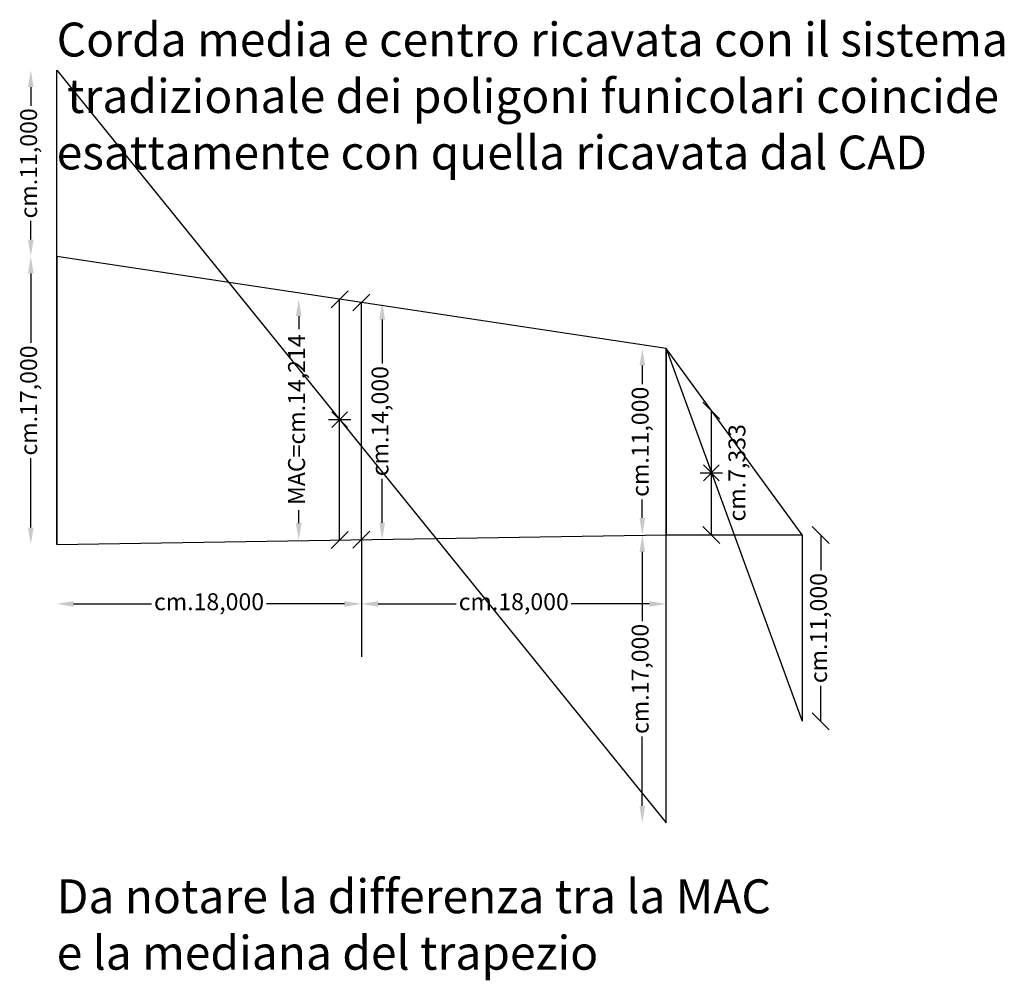
# Model space of a CAD drawing. Units: millimetres. Extents: x -19.2 to -1.3, y 5.2 to 20.9.
# Drawn here: x -8.7 to -8.1, y 7 to 7.5 of the extents above; entities that cross this region are included whole.
import ezdxf

# ---------------------------------------------------------------- set-up
doc = ezdxf.new("R2010")
doc.units = ezdxf.units.MM
doc.header["$PDMODE"] = 35
doc.header["$PDSIZE"] = 0.01
doc.styles.get("Standard").update_dxf_attribs({"font": 'arial.ttf'})
doc.dimstyles.new('Centimetri', dxfattribs={"dimtxt": 0.01, "dimasz": 0.01, "dimexe": 0.002, "dimexo": 0.002, "dimgap": 0.002, "dimtad": 0, "dimdec": 3, "dimlfac": 100, "dimzin": 1, "dimtxsty": 'Standard', "dimcen": 0.01, "dimse1": 1, "dimse2": 1, "dimclrd": 5, "dimclrt": 5, "dimadec": 0, "dimazin": 0, "dimtfac": 1, "dimtdec": 3, "dimtmove": 2, "dimatfit": 3, "dimfxl": 1, "dimarcsym": 0})
doc.dimstyles.new('Copia di Centimetri', dxfattribs={"dimtxt": 0.01, "dimasz": 0.01, "dimexe": 0.002, "dimexo": 0.002, "dimgap": 0.002, "dimtad": 0, "dimdec": 3, "dimlfac": 100, "dimzin": 1, "dimtxsty": 'Standard', "dimblk": 'OBLIQUE', "dimcen": 0.01, "dimse1": 1, "dimse2": 1, "dimclrd": 5, "dimclrt": 5, "dimadec": 0, "dimazin": 0, "dimtfac": 1, "dimtdec": 3, "dimtmove": 2, "dimatfit": 3, "dimldrblk": 'ARCHTICK', "dimfxl": 1, "dimarcsym": 0})

# ---------------------------------------------------------------- blocks, each defined once
blk = doc.blocks.new('A$Cc915c2d5')
for p, q in [((0, -0.0066), (0, 0.0066)), ((-0.0066, 0), (0.0066, 0)), ((-0.00467, -0.00467), (0.00467, 0.00467)), ((-0.00467, 0.00467), (0.00467, -0.00467))]:
    blk.add_line(p, q)
blk = doc.blocks.new('*D7')
at = {"color": 5, "lineweight": -2, "transparency": 16777216}
for p, q in [((-8.4583, 7.18675), (-8.41231, 7.18675)), ((-8.2983, 7.18675), (-8.3443, 7.18675))]:
    blk.add_line(p, q, dxfattribs=at)
at = {"color": 5, "transparency": 16777216}
for points in [[(-8.4583, 7.18841), (-8.4583, 7.18508), (-8.4683, 7.18675)], [(-8.2983, 7.18841), (-8.2983, 7.18508), (-8.2883, 7.18675)]]:
    blk.add_solid(points, dxfattribs=at)
at = {"layer": 'Defpoints', "color": 0, "transparency": 16777216}
for p in [(-8.2883, 7.18675), (-8.4683, 7.16408), (-8.2883, 7.16408)]:
    blk.add_point(p, dxfattribs=at)
at = {"color": 5, "transparency": 16777216, "insert": (-8.3783, 7.18675), "char_height": 0.01, "attachment_point": 5}
blk.add_mtext('cm.18,000', dxfattribs=at)
blk = doc.blocks.new('*D8')
at = {"color": 5, "lineweight": -2, "transparency": 16777216}
for p, q in [((-8.6383, 7.18675), (-8.59231, 7.18675)), ((-8.4783, 7.18675), (-8.5243, 7.18675))]:
    blk.add_line(p, q, dxfattribs=at)
at = {"color": 5, "transparency": 16777216}
for points in [[(-8.6383, 7.18841), (-8.6383, 7.18508), (-8.6483, 7.18675)], [(-8.4783, 7.18841), (-8.4783, 7.18508), (-8.4683, 7.18675)]]:
    blk.add_solid(points, dxfattribs=at)
at = {"layer": 'Defpoints', "color": 0, "transparency": 16777216}
for p in [(-8.6483, 7.18675), (-8.6483, 7.18675), (-8.4683, 7.18675)]:
    blk.add_point(p, dxfattribs=at)
at = {"color": 5, "transparency": 16777216, "insert": (-8.5583, 7.18675), "char_height": 0.01, "attachment_point": 5}
blk.add_mtext('cm.18,000', dxfattribs=at)
blk = doc.blocks.new('*D9')
at = {"color": 5, "lineweight": -2, "transparency": 16777216}
for p, q in [((-8.30235, 7.32747), (-8.30235, 7.31647)), ((-8.30235, 7.23747), (-8.30235, 7.24846))]:
    blk.add_line(p, q, dxfattribs=at)
at = {"color": 5, "transparency": 16777216}
for points in [[(-8.30402, 7.32747), (-8.30069, 7.32747), (-8.30235, 7.33747)], [(-8.30402, 7.23747), (-8.30069, 7.23747), (-8.30235, 7.22747)]]:
    blk.add_solid(points, dxfattribs=at)
at = {"layer": 'Defpoints', "color": 0, "transparency": 16777216}
for p in [(-8.30235, 7.33747), (-8.2883, 7.33747), (-8.2883, 7.22747)]:
    blk.add_point(p, dxfattribs=at)
at = {"color": 5, "transparency": 16777216, "insert": (-8.30235, 7.28247), "char_height": 0.01, "attachment_point": 5, "rotation": 90}
blk.add_mtext('cm.11,000', dxfattribs=at)
blk = doc.blocks.new('*D10')
at = {"color": 5, "lineweight": -2, "transparency": 16777216}
for p, q in [((-8.66359, 7.38184), (-8.66359, 7.34085)), ((-8.66359, 7.23184), (-8.66359, 7.27283))]:
    blk.add_line(p, q, dxfattribs=at)
at = {"color": 5, "transparency": 16777216}
for points in [[(-8.66525, 7.38184), (-8.66192, 7.38184), (-8.66359, 7.39184)], [(-8.66525, 7.23184), (-8.66192, 7.23184), (-8.66359, 7.22184)]]:
    blk.add_solid(points, dxfattribs=at)
at = {"layer": 'Defpoints', "color": 0, "transparency": 16777216}
for p in [(-8.66359, 7.39184), (-8.6483, 7.39184), (-8.6483, 7.22184)]:
    blk.add_point(p, dxfattribs=at)
at = {"color": 5, "transparency": 16777216, "insert": (-8.66359, 7.30684), "char_height": 0.01, "attachment_point": 5, "rotation": 90}
blk.add_mtext('cm.17,000', dxfattribs=at)
blk = doc.blocks.new('*D11')
at = {"color": 5, "lineweight": -2, "transparency": 16777216}
for p, q in [((-8.66359, 7.49184), (-8.66359, 7.48085)), ((-8.66359, 7.40184), (-8.66359, 7.41283))]:
    blk.add_line(p, q, dxfattribs=at)
at = {"color": 5, "transparency": 16777216}
for points in [[(-8.66525, 7.49184), (-8.66192, 7.49184), (-8.66359, 7.50184)], [(-8.66525, 7.40184), (-8.66192, 7.40184), (-8.66359, 7.39184)]]:
    blk.add_solid(points, dxfattribs=at)
at = {"layer": 'Defpoints', "color": 0, "transparency": 16777216}
for p in [(-8.66359, 7.50184), (-8.6483, 7.50184), (-8.6483, 7.39184)]:
    blk.add_point(p, dxfattribs=at)
at = {"color": 5, "transparency": 16777216, "insert": (-8.66359, 7.44684), "char_height": 0.01, "attachment_point": 5, "rotation": 90}
blk.add_mtext('cm.11,000', dxfattribs=at)
blk = doc.blocks.new('*D12')
at = {"color": 5, "lineweight": -2, "transparency": 16777216}
for p, q in [((-8.30235, 7.21747), (-8.30235, 7.17647)), ((-8.30235, 7.06747), (-8.30235, 7.10846))]:
    blk.add_line(p, q, dxfattribs=at)
at = {"color": 5, "transparency": 16777216}
for points in [[(-8.30402, 7.21747), (-8.30069, 7.21747), (-8.30235, 7.22747)], [(-8.30402, 7.06747), (-8.30069, 7.06747), (-8.30235, 7.05747)]]:
    blk.add_solid(points, dxfattribs=at)
at = {"layer": 'Defpoints', "color": 0, "transparency": 16777216}
for p in [(-8.2883, 7.22747), (-8.30235, 7.05747), (-8.2883, 7.05747)]:
    blk.add_point(p, dxfattribs=at)
at = {"color": 5, "transparency": 16777216, "insert": (-8.30235, 7.14247), "char_height": 0.01, "attachment_point": 5, "rotation": 90}
blk.add_mtext('cm.17,000', dxfattribs=at)
blk = doc.blocks.new('*D13')
at = {"color": 5, "lineweight": -2, "transparency": 16777216}
for p, q in [((-8.50531, 7.3566), (-8.50531, 7.34888)), ((-8.50531, 7.23445), (-8.50531, 7.24216))]:
    blk.add_line(p, q, dxfattribs=at)
at = {"color": 5, "transparency": 16777216}
for points in [[(-8.50698, 7.3566), (-8.50364, 7.3566), (-8.50531, 7.3666)], [(-8.50698, 7.23445), (-8.50364, 7.23445), (-8.50531, 7.22445)]]:
    blk.add_solid(points, dxfattribs=at)
at = {"layer": 'Defpoints', "color": 0, "transparency": 16777216}
for p in [(-8.50531, 7.3666), (-8.48116, 7.3666), (-8.48116, 7.22445)]:
    blk.add_point(p, dxfattribs=at)
at = {"color": 5, "transparency": 16777216, "insert": (-8.50531, 7.29552), "char_height": 0.01, "width": 0.1986869, "attachment_point": 5, "rotation": 90}
blk.add_mtext('MAC=cm.14,214', dxfattribs=at)
blk = doc.blocks.new('*D14')
at = {"color": 5, "lineweight": -2, "transparency": 16777216}
for p, q in [((-8.45603, 7.35465), (-8.45603, 7.32866)), ((-8.45603, 7.23465), (-8.45603, 7.26064))]:
    blk.add_line(p, q, dxfattribs=at)
at = {"color": 5, "transparency": 16777216}
for points in [[(-8.45769, 7.35465), (-8.45436, 7.35465), (-8.45603, 7.36465)], [(-8.45769, 7.23465), (-8.45436, 7.23465), (-8.45603, 7.22465)]]:
    blk.add_solid(points, dxfattribs=at)
at = {"layer": 'Defpoints', "color": 0, "transparency": 16777216}
for p in [(-8.4683, 7.36465), (-8.45603, 7.36465), (-8.4683, 7.22465)]:
    blk.add_point(p, dxfattribs=at)
at = {"color": 5, "transparency": 16777216, "insert": (-8.45603, 7.29465), "char_height": 0.01, "attachment_point": 5, "rotation": 90}
blk.add_mtext('cm.14,000', dxfattribs=at)
blk = doc.blocks.new('_Oblique')
at = {"color": 0, "linetype": 'ByBlock', "lineweight": -2}
blk.add_line((-0.5, -0.5), (0.5, 0.5), dxfattribs=at)
blk = doc.blocks.new('*D56')
at = {"color": 5, "lineweight": -2, "transparency": 16777216}
for p, q in [((-8.19698, 7.22747), (-8.19698, 7.20647)), ((-8.19698, 7.11747), (-8.19698, 7.13846))]:
    blk.add_line(p, q, dxfattribs=at)
at = {"layer": 'Defpoints', "color": 0, "transparency": 16777216}
for p in [(-8.20801, 7.22747), (-8.20801, 7.11747), (-8.19698, 7.11747)]:
    blk.add_point(p, dxfattribs=at)
at = {"color": 5, "lineweight": -2, "transparency": 16777216, "xscale": 0.01, "yscale": 0.01, "zscale": 0.01}
for p, rotation in [((-8.19698, 7.22747), 90), ((-8.19698, 7.11747), 270)]:
    blk.add_blockref('_Oblique', p, dxfattribs=dict(at, rotation=rotation))
at = {"color": 5, "transparency": 16777216, "insert": (-8.19698, 7.17247), "char_height": 0.01, "attachment_point": 5, "rotation": 90}
blk.add_mtext('cm.11,000', dxfattribs=at)
blk = doc.blocks.new('_ArchTick')
at = {"color": 0, "linetype": 'ByBlock', "lineweight": -3, "const_width": 0.15}
blk.add_lwpolyline([(-0.5, -0.5), (0.5, 0.5)], dxfattribs=at)
blk = doc.blocks.new('*D57')
at = {"color": 5, "lineweight": -2, "transparency": 16777216}
blk.add_line((-8.26154, 7.22747), (-8.26154, 7.3008), dxfattribs=at)
at = {"layer": 'Defpoints', "color": 0, "transparency": 16777216}
for p in [(-8.26154, 7.3008), (-8.26154, 7.3008), (-8.26154, 7.22747)]:
    blk.add_point(p, dxfattribs=at)
at = {"color": 5, "lineweight": -2, "transparency": 16777216, "xscale": 0.01, "yscale": 0.01, "zscale": 0.01}
for p, rotation in [((-8.26154, 7.3008), 90), ((-8.26154, 7.22747), 270)]:
    blk.add_blockref('_Oblique', p, dxfattribs=dict(at, rotation=rotation))
at = {"color": 5, "transparency": 16777216, "insert": (-8.24518, 7.26413), "char_height": 0.01, "attachment_point": 5, "rotation": 90}
blk.add_mtext('cm.7,333', dxfattribs=at)

msp = doc.modelspace()

# ---------------------------------------------------------------- linework, layer by layer
for p, q in [((-8.648304, 7.391841), (-8.648304, 7.501841)), ((-8.648304, 7.501841), (-8.288304, 7.057466)), ((-8.648304, 7.221841), (-8.648304, 7.391841)), ((-8.473279, 7.359679), (-8.463329, 7.369629)), ((-8.468304, 7.224654), (-8.468304, 7.364654)), ((-8.288304, 7.227466), (-8.288304, 7.337466)), ((-8.288304, 7.337466), (-8.208007, 7.117466)), ((-8.473279, 7.219679), (-8.463329, 7.229629)), ((-8.468304, 7.224654), (-8.468304, 7.155546)), ((-8.288304, 7.057466), (-8.288304, 7.227466)), ((-8.208007, 7.227466), (-8.208007, 7.117466))]:
    msp.add_line(p, q)
at = {"color": 1}
for p, q in [((-8.486136, 7.361621), (-8.476186, 7.371571)), ((-8.481161, 7.224453), (-8.481161, 7.366596)), ((-8.486136, 7.219478), (-8.476186, 7.229428))]:
    msp.add_line(p, q, dxfattribs=at)
at = {"color": 1, "lineweight": 30}
msp.add_line((-8.261539, 7.227466), (-8.261539, 7.300799), dxfattribs=at)
for points in [[(-8.288304, 7.337466), (-8.648304, 7.391841), (-8.648304, 7.221841), (-8.288304, 7.227466)], [(-8.288304, 7.337466), (-8.288304, 7.227466), (-8.208007, 7.227466)]]:
    msp.add_lwpolyline(points, close=True)

# ---------------------------------------------------------------- block references
at = {"color": 1}
for p in [(-8.481161, 7.295524), (-8.261539, 7.264133)]:
    msp.add_blockref('A$Cc915c2d5', p, dxfattribs=at)

# ---------------------------------------------------------------- texts
at = {"char_height": 0.02, "attachment_point": 1}
for s, insert in [('\\A1;{\\fCalibri|b0|i0|c0|p34;Corda media e centro ricavata con il sistema\\P tradizionale dei poligoni funicolari coincide\\H1.90051x; \\H0.52618x;\\Pesattamente con quella ricavata dal CAD\\H1.59683x; }', (-8.648304, 7.529938)), ('\\A1;{\\fCalibri|b0|i0|c0|p34;Da notare la differenza tra la MAC \\Pe la mediana del trapezio\\H1.897x; }', (-8.648304, 7.02412))]:
    msp.add_mtext_dynamic_manual_height_columns(s, width=2.00449868, gutter_width=0.280638, heights=[0], dxfattribs=dict(at, insert=insert))

# ---------------------------------------------------------------- dimensions: what is measured, and where the dimension line sits
for base, p1, p2, dimstyle, picture, middle in [((-8.663586, 7.501841), (-8.648304, 7.391841), (-8.648304, 7.501841), 'Centimetri', '*D11', (-8.663586, 7.446841)), ((-8.663586, 7.391841), (-8.648304, 7.221841), (-8.648304, 7.391841), 'Centimetri', '*D10', (-8.663586, 7.306841)), ((-8.302353, 7.337466), (-8.288304, 7.227466), (-8.288304, 7.337466), 'Centimetri', '*D9', (-8.302353, 7.282466)), ((-8.196977, 7.117466), (-8.208007, 7.227466), (-8.208007, 7.117466), 'Copia di Centimetri', '*D56', (-8.196977, 7.172466)), ((-8.302353, 7.057466), (-8.288304, 7.227466), (-8.288304, 7.057466), 'Centimetri', '*D12', (-8.302353, 7.142466))]:
    dim = msp.add_linear_dim(base=base, p1=p1, p2=p2, angle=90, dimstyle=dimstyle, override={"dimpost": 'cm.<>'})
    dim.commit()
    dim.dimension.update_dxf_attribs({"geometry": picture, "text_midpoint": middle})
dim = msp.add_linear_dim(base=(-8.505311, 7.366596), p1=(-8.481161, 7.224453), p2=(-8.481161, 7.366596), angle=90, text='MAC=<>', dimstyle='Centimetri', override={"dimpost": 'cm.<>'})
dim.commit()
dim.dimension.update_dxf_attribs({"geometry": '*D13', "text_midpoint": (-8.505311, 7.295524)})
at = {"color": 1}
dim = msp.add_linear_dim(base=(-8.456026, 7.364654), p1=(-8.468304, 7.224654), p2=(-8.468304, 7.364654), angle=90, dimstyle='Centimetri', override={"dimpost": 'cm.<>'}, dxfattribs=at)
dim.commit()
dim.dimension.update_dxf_attribs({"geometry": '*D14', "text_midpoint": (-8.456026, 7.294654)})
dim = msp.add_linear_dim(base=(-8.261539, 7.300799), p1=(-8.261539, 7.227466), p2=(-8.261539, 7.300799), angle=90, dimstyle='Copia di Centimetri', override={"dimpost": 'cm.<>'})
dim.commit()
dim.dimension.update_dxf_attribs({"geometry": '*D57', "text_midpoint": (-8.245181, 7.264133), "dimtype": 160})
for base, p1, p2, picture, middle in [((-8.648304, 7.186746), (-8.468304, 7.186746), (-8.648304, 7.186746), '*D8', (-8.558304, 7.186746)), ((-8.288304, 7.186746), (-8.468304, 7.16408), (-8.288304, 7.16408), '*D7', (-8.378304, 7.186746))]:
    dim = msp.add_linear_dim(base=base, p1=p1, p2=p2, dimstyle='Centimetri', override={"dimpost": 'cm.<>'})
    dim.commit()
    dim.dimension.update_dxf_attribs({"geometry": picture, "text_midpoint": middle})

doc.saveas('drawing.dxf')
